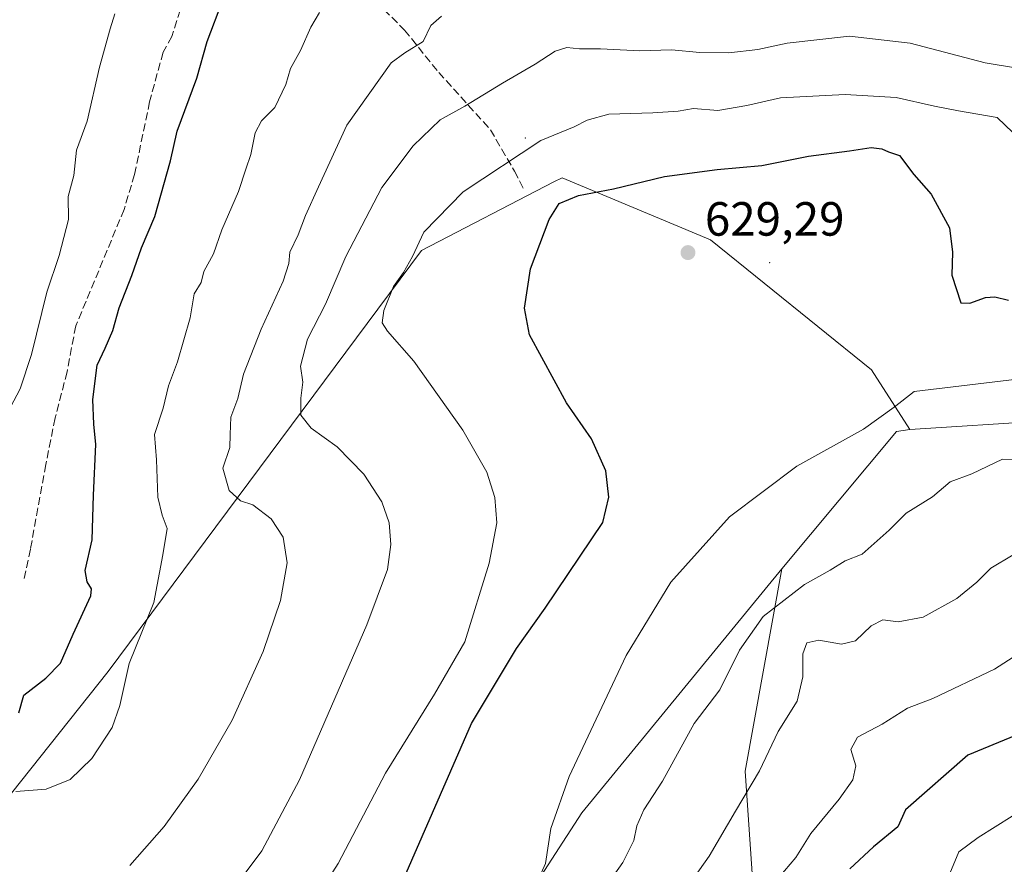
# Model space of a CAD drawing. Units: metres. Extents: x 600727 to 604186, y 4722224 to 4724588.
# Drawn here: x 603459 to 603665, y 4723685 to 4723862 of the extents above; entities that cross this region are included whole.
import ezdxf

# ---------------------------------------------------------------- set-up
doc = ezdxf.new("R2010")
doc.units = ezdxf.units.M
doc.header["$MEASUREMENT"] = 0
doc.linetypes.add('DGN Style 3', pattern=[2.307223458686699, 1.648016756204785, -0.6592067024819142])
for name, color, linetype, lineweight in [('Arbolado forestal CxS', 92, 'Continuous', 0), ('Centroide de Edificación ligera', 7, 'Continuous', 0), ('Cultivos herbáceos CxS', 92, 'Continuous', 0), ('Curva de nivel maestra', 30, 'Continuous', 30), ('Curva de nivel normal', 30, 'Continuous', 0), ('Punto de cota en terreno', 7, 'Continuous', 0), ('Rótulo de punto de cota en terreno', 7, 'Continuous', 0), ('Senda', 7, 'DGN Style 3', 0)]:
    doc.layers.add(name, color=color, linetype=linetype, lineweight=lineweight)
doc.styles.add('Style-Arial', font='txt')

# ---------------------------------------------------------------- blocks, each defined once
blk = doc.blocks.new('*U16')
at = {"layer": 'Cultivos herbáceos CxS', "color": 92, "linetype": 'Continuous', "lineweight": 0}
blk.add_polyline3d([(603319.3860999999, 4723681.5843, 603.9572999999946), (603382.7622999996, 4723692.602499999, 604.8205000000017), (603399.2780999999, 4723694.706700001, 608.3184000000037), (603400.3129000004, 4723694.824300001, 608.2198999999965), (603420.9612999996, 4723697.169700001, 607.2361999999994), (603422.1105000004, 4723697.3003, 607.0338999999949), (603443.2686999999, 4723692.210300001, 606.8003999999928), (603457.6602999996, 4723700.272100001, 604.1680999999953), (603477.8819000004, 4723725.681700001, 603.453800000003), (603543.2874999996, 4723813.493899999, 619.9882999999973), (603570.9506999999, 4723827.831300001, 622.6996000000072), (603572.6338999998, 4723828.703700001, 622.7100999999967), (603596.8457000004, 4723818.6097, 627.8326999999991), (603603.6700999998, 4723815.764699999, 628.7354999999952), (603637.2901, 4723788.5933, 628.9021000000066), (603645.2755000005, 4723776.1435, 630.3772000000026), (603642.4593000002, 4723775.768300001, 630.1872000000003), (603618.5170999998, 4723747.067500001, 632.2191000000021), (603576.8003000002, 4723696.2139, 630.5580999999949), (603539.2181000002, 4723638.1513, 630.6931999999942)], dxfattribs=at)
blk = doc.blocks.new('5PATER')
at = {"layer": 'Punto de cota en terreno', "linetype": 'Continuous', "lineweight": 0}
h = blk.add_hatch(color=51, dxfattribs=at)
edge = h.paths.add_edge_path()
edge.add_ellipse((0, 0), major_axis=(-0.1095731443231308, -0.1110710700762829), ratio=0.9994222409660322, start_angle=0, end_angle=360)

msp = doc.modelspace()

# ---------------------------------------------------------------- linework, layer by layer
at = {"layer": 'Arbolado forestal CxS', "color": 92, "linetype": 'Continuous', "lineweight": 0, "extrusion": (-0.08533084691881868, 0.1410106870345543, 0.9863237970900631), "elevation": 615215.1128289166, "flags": 128}
msp.add_lwpolyline([(-2962059.435651652, -3677793.269682588), (-2962056.832008135, -3677794.422460935), (-2962021.489221663, -3677782.094406606)], dxfattribs=at)
at = {"layer": 'Arbolado forestal CxS', "color": 92, "linetype": 'Continuous', "lineweight": 0}
for points in [[(603645.2755000005, 4723776.1435, 630.3772000000026), (603637.2901, 4723788.5933, 628.9021000000066), (603603.6700999998, 4723815.764699999, 628.7354999999952), (603596.8457000004, 4723818.6097, 627.8326999999991), (603572.6338999998, 4723828.703700001, 622.7100999999967), (603570.9506999999, 4723827.831300001, 622.6996000000072), (603543.2874999996, 4723813.493899999, 619.9882999999973), (603477.8819000004, 4723725.681700001, 603.453800000003), (603457.6602999996, 4723700.272100001, 604.1680999999953), (603443.2686999999, 4723692.210300001, 606.8003999999928), (603422.1105000004, 4723697.3003, 607.0338999999949), (603420.9612999996, 4723697.169700001, 607.2361999999994), (603400.3129000004, 4723694.824300001, 608.2198999999965), (603399.2780999999, 4723694.706700001, 608.3184000000037), (603382.7622999996, 4723692.602499999, 604.8205000000017)], [(603673.5761000002, 4723777.9735, 631.9781999999977), (603645.2755000005, 4723776.1435, 630.3772000000026), (603637.2901, 4723788.5933, 628.9021000000066), (603603.6700999998, 4723815.764699999, 628.7354999999952), (603596.8457000004, 4723818.6097, 627.8326999999991), (603572.6338999998, 4723828.703700001, 622.7100999999967), (603570.9506999999, 4723827.831300001, 622.6996000000072), (603543.2874999996, 4723813.493899999, 619.9882999999973), (603477.8819000004, 4723725.681700001, 603.453800000003), (603457.6602999996, 4723700.272100001, 604.1680999999953)], [(603614.3693000004, 4723654.096700001, 649.5383000000002), (603610.9018999999, 4723704.868899999, 638.5910000000003), (603618.5170999998, 4723747.067500001, 632.2191000000021), (603642.4593000002, 4723775.768300001, 630.1872000000003), (603645.2755000005, 4723776.1435, 630.3772000000026), (603673.5761000002, 4723777.9735, 631.9781999999977), (603709.0116999998, 4723773.6907, 632.611699999994), (603715.7374999998, 4723772.8781, 632.1628999999957), (603775.6135, 4723750.508500001, 637.2114000000003), (603816.1990999999, 4723734.5551, 641.5255999999936), (603979.9707000004, 4723706.7249, 646.0804000000062), (604020.4221000001, 4723713.466499999, 645.3916999999929), (604060.8734999998, 4723717.586100001, 646.6714999999967), (604080.8383, 4723713.438300001, 646.6426000000065), (604089.8809000002, 4723694.049100001, 649.5056000000042), (604094.7040999997, 4723670.251300001, 655.8309000000008)], [(604094.7040999997, 4723670.251300001, 655.8309000000008), (604089.8809000002, 4723694.049100001, 649.5056000000042), (604080.8383, 4723713.438300001, 646.6426000000065), (604060.8734999998, 4723717.586100001, 646.6714999999967), (604020.4221000001, 4723713.466499999, 645.3916999999929), (603979.9707000004, 4723706.7249, 646.0804000000062), (603816.1990999999, 4723734.5551, 641.5255999999936), (603775.6135, 4723750.508500001, 637.2114000000003), (603715.7374999998, 4723772.8781, 632.1628999999957), (603709.0116999998, 4723773.6907, 632.611699999994), (603673.5761000002, 4723777.9735, 631.9781999999977), (603645.2755000005, 4723776.1435, 630.3772000000026)], [(604094.7040999997, 4723670.251300001, 655.8309000000008), (604089.8809000002, 4723694.049100001, 649.5056000000042), (604080.8383, 4723713.438300001, 646.6426000000065), (604060.8734999998, 4723717.586100001, 646.6714999999967), (604020.4221000001, 4723713.466499999, 645.3916999999929), (603979.9707000004, 4723706.7249, 646.0804000000062), (603816.1990999999, 4723734.5551, 641.5255999999936), (603775.6135, 4723750.508500001, 637.2114000000003), (603715.7374999998, 4723772.8781, 632.1628999999957), (603709.0116999998, 4723773.6907, 632.611699999994), (603673.5761000002, 4723777.9735, 631.9781999999977), (603645.2755000005, 4723776.1435, 630.3772000000026)], [(603618.5170999998, 4723747.067500001, 632.2191000000021), (603576.8003000002, 4723696.2139, 630.5580999999949), (603539.2181000002, 4723638.1513, 630.6931999999942), (603512.6470999997, 4723609.075099999, 630.6658000000025), (603484.9052999998, 4723563.8399, 630.5803000000016)], [(603618.5170999998, 4723747.067500001, 632.2191000000021), (603610.9018999999, 4723704.868899999, 638.5910000000003), (603614.3693000004, 4723654.096700001, 649.5383000000002), (603631.4367000004, 4723616.4527, 664.2054000000062), (603658.1860999997, 4723600.066299999, 677.4860999999946), (603662.3777000001, 4723598.0393, 679.5580000000045)], [(603618.5170999998, 4723747.067500001, 632.2191000000021), (603610.9018999999, 4723704.868899999, 638.5910000000003), (603614.3693000004, 4723654.096700001, 649.5383000000002), (603631.4367000004, 4723616.4527, 664.2054000000062), (603658.1860999997, 4723600.066299999, 677.4860999999946), (603662.3777000001, 4723598.0393, 679.5580000000045)]]:
    msp.add_polyline3d(points, dxfattribs=at)
msp.add_polyline3d([(603662.3777000001, 4723598.0393, 679.5580000000045), (603654.3287000004, 4723587.879899999, 679.5136999999959), (603640.8503000002, 4723584.601700001, 675.9805999999953), (603624.7050999999, 4723584.689300001, 670.8540999999968), (603608.0865000002, 4723583.304300001, 666.1747999999934), (603601.1621000003, 4723589.767100001, 662.3800999999949), (603573.9256999996, 4723590.2291, 653.920100000003), (603559.6149000004, 4723585.151500001, 650.7213000000047), (603529.7461000001, 4723571.8533, 644.2458000000044), (603501.3327000003, 4723563.475500001, 636.6650999999983), (603484.9052999998, 4723563.8399, 630.5803000000016), (603512.6470999997, 4723609.075099999, 630.6658000000025), (603539.2181000002, 4723638.1513, 630.6931999999942), (603576.8003000002, 4723696.2139, 630.5580999999949), (603618.5170999998, 4723747.067500001, 632.2191000000021), (603610.9018999999, 4723704.868899999, 638.5910000000003), (603614.3693000004, 4723654.096700001, 649.5383000000002), (603631.4367000004, 4723616.4527, 664.2054000000062), (603658.1860999997, 4723600.066299999, 677.4860999999946)], close=True, dxfattribs=at)
at = {"layer": 'Centroide de Edificación ligera', "color": 7, "linetype": 'Continuous', "lineweight": 0}
for p in [(603565, 4723837, 622.2700000000041), (603616, 4723811, 634.523000000001)]:
    msp.add_point(p, dxfattribs=at)
at = {"layer": 'Cultivos herbáceos CxS', "color": 92, "linetype": 'Continuous', "lineweight": 0, "extrusion": (-0.08533084691881868, 0.1410106870345543, 0.9863237970900631), "elevation": 615215.1128289166, "flags": 128}
msp.add_lwpolyline([(-2962059.435651652, -3677793.269682588), (-2962056.832008135, -3677794.422460935), (-2962021.489221663, -3677782.094406606)], dxfattribs=at)
at = {"layer": 'Cultivos herbáceos CxS', "color": 92, "linetype": 'Continuous', "lineweight": 0}
for points in [[(603645.2755000005, 4723776.1435, 630.3772000000026), (603637.2901, 4723788.5933, 628.9021000000066), (603603.6700999998, 4723815.764699999, 628.7354999999952), (603596.8457000004, 4723818.6097, 627.8326999999991), (603572.6338999998, 4723828.703700001, 622.7100999999967), (603570.9506999999, 4723827.831300001, 622.6996000000072), (603543.2874999996, 4723813.493899999, 619.9882999999973), (603477.8819000004, 4723725.681700001, 603.453800000003), (603457.6602999996, 4723700.272100001, 604.1680999999953), (603443.2686999999, 4723692.210300001, 606.8003999999928), (603422.1105000004, 4723697.3003, 607.0338999999949), (603420.9612999996, 4723697.169700001, 607.2361999999994), (603400.3129000004, 4723694.824300001, 608.2198999999965), (603399.2780999999, 4723694.706700001, 608.3184000000037), (603382.7622999996, 4723692.602499999, 604.8205000000017)], [(603618.5170999998, 4723747.067500001, 632.2191000000021), (603576.8003000002, 4723696.2139, 630.5580999999949), (603539.2181000002, 4723638.1513, 630.6931999999942), (603512.6470999997, 4723609.075099999, 630.6658000000025), (603484.9052999998, 4723563.8399, 630.5803000000016)]]:
    msp.add_polyline3d(points, dxfattribs=at)
at = {"layer": 'Curva de nivel maestra', "color": 30, "linetype": 'Continuous', "lineweight": 30, "flags": 128}
for points, elevation in [([(603459.2400000002, 4723717.0601), (603460.2400000002, 4723720.7401), (603464.8799999999, 4723724.3201), (603467.9100000003, 4723727.450099999), (603470.5899999999, 4723733.5001), (603474.2800000003, 4723741.440099999), (603474.4199999999, 4723742.960100001), (603473.4800000006, 4723744.4101), (603473.0499999998, 4723746.7401), (603474.54, 4723753.1501), (603474.7800000003, 4723762.470100001), (603475.29, 4723773.020099999), (603474.8799999999, 4723777.3201), (603474.6900000004, 4723782.420100001), (603475.5899999999, 4723789.5801), (603477.2599999999, 4723793.140100001), (603478.8499999996, 4723796.840100001), (603480.1799999997, 4723801.590100001), (603482.8300000001, 4723808.3301), (603484.8399999999, 4723814.0801), (603487.6399999997, 4723820.630100001), (603490.8700000001, 4723832.2401), (603492.2699999996, 4723838.420100001), (603496.3899999997, 4723849.4801), (603498.5599999996, 4723857.140100001), (603501.8300000001, 4723865.780099999)], 600), ([(603539.1500000004, 4723681.350099999), (603553.7199999997, 4723714.8201), (603563.1600000003, 4723730.5001), (603569.0999999996, 4723738.880100001), (603581.1799999997, 4723756.780099999), (603582.4000000004, 4723762.030099999), (603581.79, 4723767.5801), (603578.79, 4723774.210100001), (603573.54, 4723781.710100001), (603565.8300000001, 4723795.940099999), (603564.8200000003, 4723801.460100001), (603566.0599999996, 4723809.6801), (603569.9600000001, 4723820.0001), (603572.0700000003, 4723823.300100001), (603576.0700000003, 4723825.0001), (603583.4100000003, 4723826.420100001), (603594.0599999996, 4723828.970100001), (603605.04, 4723830.4301), (603614.3600000005, 4723831.2401), (603624.1299999999, 4723833.220100001), (603632.6600000003, 4723834.300100001), (603637.2000000002, 4723835.050100001), (603639.3899999997, 4723834.770099999), (603640.8300000001, 4723834.120100001), (603643.0899999999, 4723833.380100001), (603646.1100000005, 4723829.4001), (603649.7400000002, 4723825.290100001), (603653.54, 4723818.280099999), (603654.2100000001, 4723813.1801), (603654.0700000003, 4723808.4001), (603655.9199999999, 4723802.590100001), (603657.7699999996, 4723802.5101), (603661.0499999998, 4723803.710100001), (603663.0199999996, 4723803.850099999), (603665.8499999996, 4723803.1501)], 625), ([(603671.3399999999, 4723714.0101), (603657.3600000005, 4723708.190099999), (603644.3300000001, 4723696.840100001), (603642.7800000003, 4723693.300100001), (603637.6699999999, 4723689.110099999), (603632.7300000006, 4723684.5101)], 650)]:
    msp.add_lwpolyline(points, dxfattribs=dict(at, elevation=elevation))
at = {"layer": 'Curva de nivel normal', "color": 30, "linetype": 'Continuous', "lineweight": 0, "flags": 128}
for points, elevation in [([(603479.2800000003, 4723862.9101), (603478.29, 4723859.8101), (603476.0599999996, 4723851.8101), (603473.5099999999, 4723840.4801), (603471.2599999999, 4723834.4801), (603470.6699999999, 4723829.140100001), (603469.5099999999, 4723824.8101), (603469.6100000005, 4723819.9801), (603467.6500000004, 4723812.4901), (603465.0899999999, 4723804.840100001), (603461.8600000005, 4723791.790100001), (603459.5, 4723784.630100001), (603457.4600000001, 4723780.850099999)], 595), ([(603521.9800000006, 4723863.190099999), (603520.1799999997, 4723860.140100001), (603518.0599999996, 4723855.2401), (603515.9600000001, 4723851.5001), (603515, 4723848.140100001), (603512.6799999997, 4723843.390100001), (603509.9100000003, 4723840.5601), (603508.54, 4723838.110099999), (603507.6399999997, 4723833.5801), (603506.6299999999, 4723830.5001), (603505.0700000003, 4723825.8101), (603501.5700000003, 4723817.8201), (603499.8700000001, 4723812.8201), (603497.8300000001, 4723809.1501), (603497.2800000003, 4723806.8201), (603495.8200000003, 4723804.4901), (603495.0199999996, 4723799.4901), (603492.3399999999, 4723790.270099999), (603490.4400000004, 4723785.270099999), (603489.3200000003, 4723780.600099999), (603487.5599999996, 4723775.1601), (603487.9400000004, 4723769.8301), (603488.2599999999, 4723762.0601), (603489.1100000005, 4723758.300100001), (603490.1799999997, 4723755.530099999), (603489.2999999998, 4723750.030099999), (603487.4100000003, 4723740.090100001), (603482.2199999997, 4723727.3301), (603480.2699999996, 4723718.5801), (603478.7300000006, 4723713.960100001), (603474.4600000001, 4723707.5101), (603469.9100000003, 4723703.1601), (603464.9500000002, 4723701.130100001), (603458.5599999996, 4723700.640100001)], 605), ([(603547.4400000004, 4723862.390100001), (603545.2699999996, 4723860.4801), (603543.6100000005, 4723857.130100001), (603539.7999999998, 4723854.7601), (603536.9299999997, 4723852.700099999), (603527.7300000006, 4723839.710100001), (603521.7599999999, 4723826.8101), (603519.0800000001, 4723820.8201), (603517.5300000003, 4723816.8201), (603515.7800000003, 4723813.1501), (603515.6200000001, 4723810.8201), (603514.4299999997, 4723807.1501), (603509.7999999998, 4723797.140100001), (603506.1600000003, 4723787.700099999), (603504.9699999997, 4723782.630100001), (603503.4800000006, 4723778.780099999), (603503.3099999996, 4723775.1501), (603503.2999999998, 4723772.4001), (603501.8300000001, 4723768.130100001), (603503.1500000004, 4723763.440099999), (603505.5, 4723761.3201), (603508.0999999996, 4723760.420100001), (603511.9199999999, 4723757.540100001), (603514.4400000004, 4723753.700099999), (603515.25, 4723748.350099999), (603513.8799999999, 4723740.5001), (603510.25, 4723729.8301), (603503.75, 4723715.5001), (603496.6299999999, 4723703.210100001), (603489.5300000003, 4723693.3101), (603482.3799999999, 4723685.210100001)], 610), ([(603501.7599999999, 4723677.300100001), (603509.9299999997, 4723688.290100001), (603517.79, 4723703.0701), (603531.9000000004, 4723735.4301), (603536.2199999997, 4723746.9801), (603536.8799999999, 4723752.170100001), (603536.5700000003, 4723756.7301), (603535, 4723761.090100001), (603531.2199999997, 4723766.840100001), (603525.6500000004, 4723772.590100001), (603520.2599999999, 4723776.4801), (603518.1200000001, 4723779.140100001), (603518.0700000003, 4723782.700099999), (603518.4900000002, 4723786.030099999), (603518.0199999996, 4723789.4001), (603519.4600000001, 4723795.040100001), (603523.25, 4723802.340100001), (603527.4600000001, 4723812.300100001), (603535.0199999996, 4723826.6801), (603541.54, 4723835.3301), (603547.2100000001, 4723840.780099999), (603552.3700000001, 4723843.6501), (603560.1900000004, 4723848.440099999), (603567.04, 4723852.4001), (603571.2100000001, 4723855.120100001), (603573.6399999997, 4723855.860099999), (603576.2699999996, 4723855.590100001), (603580.6399999997, 4723855.620100001), (603588.8600000005, 4723855.1601), (603595.5099999999, 4723855.4301), (603601.4100000003, 4723854.850099999), (603607.4699999997, 4723854.7501), (603613.5300000003, 4723855.450099999), (603619.6200000001, 4723856.800100001), (603632.6500000004, 4723858.220100001), (603645.3399999999, 4723856.8201), (603660.9699999997, 4723852.6801), (603674.0599999996, 4723850.5001)], 615), ([(603517.7999999998, 4723673.040100001), (603525.8799999999, 4723685.630100001), (603535.7999999998, 4723704.4301), (603546.0199999996, 4723720.940099999), (603552.3099999996, 4723731.870100001), (603557.4500000002, 4723748.2601), (603559, 4723756.710100001), (603558.6299999999, 4723762.0101), (603556.9199999999, 4723767.2601), (603551.9500000002, 4723776.040100001), (603541.6699999999, 4723790.450099999), (603536.2199999997, 4723796.6801), (603535.0499999998, 4723798.4001), (603535.4100000003, 4723801.030099999), (603537.4500000002, 4723806.040100001), (603539.54, 4723808.950099999), (603541.4299999997, 4723812.280099999), (603543.75, 4723817.350099999), (603552.0099999999, 4723825.780099999), (603568.2100000001, 4723836.5101), (603575.1500000004, 4723839.3201), (603577.8600000005, 4723840.7501), (603582.3799999999, 4723841.960100001), (603591.6200000001, 4723842.2301), (603596.8899999997, 4723842.620100001), (603600.0599999996, 4723843.120100001), (603605.1799999997, 4723842.720100001), (603611.2300000006, 4723843.7501), (603618.2599999999, 4723845.360099999), (603631.79, 4723846.0701), (603642.4400000004, 4723845.470100001), (603650.4199999999, 4723843.670100001), (603655.4000000004, 4723842.6801), (603663.5199999996, 4723841.280099999), (603668.3600000005, 4723836.640100001)], 620), ([(603567.04, 4723680.840100001), (603569.2199999997, 4723685.610099999), (603570.3200000003, 4723692.950099999), (603574.1100000005, 4723703.7401), (603586.0199999996, 4723728.9901), (603595.3600000005, 4723744.3201), (603607.6100000005, 4723757.950099999), (603621.7000000002, 4723768.5101), (603635.6100000005, 4723776.2301), (603642.0099999999, 4723780.840100001), (603646.1500000004, 4723784.120100001), (603667.6799999997, 4723786.6801)], 630), ([(603582.1600000003, 4723681.3301), (603585.3600000005, 4723685.8101), (603587.6299999999, 4723690.4101), (603588.25, 4723693.470100001), (603589.7400000002, 4723696.8101), (603593.6399999997, 4723702.8101), (603600.2599999999, 4723714.840100001), (603605.5899999999, 4723721.8301), (603609.7000000002, 4723730.1601), (603614.6200000001, 4723737.1601), (603623.25, 4723743.8301), (603628.5999999996, 4723746.850099999), (603631.7599999999, 4723748.7501), (603635.29, 4723750.170100001), (603640.9299999997, 4723755.1601), (603644.4699999997, 4723758.690099999), (603650.0199999996, 4723762.120100001), (603653.7199999997, 4723765.2501), (603658.1900000004, 4723766.890100001), (603664.6500000004, 4723769.9901), (603668.0499999998, 4723769.9001)], 635), ([(603596.9900000002, 4723678.090100001), (603603.3799999999, 4723687.170100001), (603608.8399999999, 4723696.5101), (603613.9000000004, 4723704.970100001), (603617.7999999998, 4723713.1801), (603621.7199999997, 4723719.4901), (603622.9500000002, 4723724.5801), (603622.9199999999, 4723729.390100001), (603623.7300000006, 4723731.640100001), (603626.2400000002, 4723732.2301), (603631.0199999996, 4723731.380100001), (603633.9000000004, 4723732.090100001), (603637.1799999997, 4723735.1801), (603639.6500000004, 4723736.470100001), (603642.8200000003, 4723736.040100001), (603648.0800000001, 4723737.0101), (603655.1100000005, 4723740.9101), (603659.25, 4723744.300100001), (603662.1900000004, 4723747.210100001), (603666.8499999996, 4723749.9901)], 640), ([(603617.9000000004, 4723682.720100001), (603621.4900000002, 4723686.880100001), (603624.6100000005, 4723691.850099999), (603630.5300000003, 4723699.050100001), (603633.3600000005, 4723703.090100001), (603633.9900000002, 4723706.020099999), (603632.9299999997, 4723709.4301), (603634.3399999999, 4723712.0001), (603639.5, 4723714.700099999), (603644.7800000003, 4723718.050100001), (603650.0999999996, 4723720.030099999), (603662.9299999997, 4723726.170100001), (603669.79, 4723730.540100001)], 645), ([(603723.0800000001, 4723718.8301), (603714.5499999998, 4723716.700099999), (603706.8799999999, 4723716.170100001), (603703.1799999997, 4723715.220100001), (603699.1799999997, 4723711.940099999), (603693.8399999999, 4723709.690099999), (603688.8399999999, 4723706.800100001), (603682.1799999997, 4723703.5601), (603677.1900000004, 4723700.870100001), (603670.1900000004, 4723697.7501), (603659.5199999996, 4723691.050100001), (603655.5199999996, 4723688.050100001), (603653.5999999996, 4723683.530099999)], 655)]:
    msp.add_lwpolyline(points, dxfattribs=dict(at, elevation=elevation))
at = {"layer": 'Senda', "color": 7, "linetype": 'DGN Style 3', "lineweight": 0}
for points in [[(603506.7301000003, 4723890.2601, 600.105899999995), (603502.0100999996, 4723882.620100001, 599.2580000000017), (603500.1401000004, 4723879.540100001, 599.0708000000013), (603496.6901000004, 4723872.610099999, 598.4857000000047), (603494.2600999996, 4723868.110099999, 597.9912999999942), (603491.1601, 4723858.210100001, 598.715200000006), (603489.3400999998, 4723854.890100001, 598.9373999999953), (603486.5301000001, 4723844.5701, 598.3793000000006), (603483.3701, 4723829.390100001, 598.2140000000073), (603481.2001, 4723822.100099999, 597.7452000000048), (603471.1101000002, 4723797.790100001, 597.5096000000049), (603469.2801000001, 4723788.2301, 598.4643999999971), (603466.8000999996, 4723778.5801, 598.0304000000033), (603464.8300999999, 4723768.880100001, 597.8377000000038), (603461.6401000004, 4723751.190099999, 597.4395999999979), (603460.3101000005, 4723744.890100001, 597.5844999999972)], [(603511.4106999999, 4723888.6281, 600.4581000000035), (603519.0401, 4723880.940099999, 602.5099999999948), (603524.4101, 4723875.870100001, 604.3300000000017), (603532.2200999996, 4723867.420100001, 607.469299999997), (603533.8300999999, 4723865.450099999, 608.0743999999977), (603539.7301000003, 4723859.530099999, 610.5662000000011), (603546.8800999997, 4723850.700099999, 612.688599999994), (603557.6901000004, 4723838.7301, 619.7685000000056), (603562.7001, 4723830.0801, 624.0583000000044), (603564.5201000003, 4723826.530099999, 624.6270999999979)]]:
    msp.add_polyline3d(points, dxfattribs=at)

# ---------------------------------------------------------------- block references
at = {"layer": 'Cultivos herbáceos CxS', "color": 92, "linetype": 'Continuous', "lineweight": 0}
msp.add_blockref('*U16', (0, 0), dxfattribs=at)
at = {"layer": 'Punto de cota en terreno', "color": 7, "linetype": 'Continuous', "lineweight": 0, "xscale": 10, "yscale": 10, "zscale": 10}
msp.add_blockref('5PATER', (603598.9400000004, 4723813.09, 629.2899999999936), dxfattribs=at)

# ---------------------------------------------------------------- texts
at = {"layer": 'Rótulo de punto de cota en terreno', "color": 7, "linetype": 'Continuous', "lineweight": 0, "style": 'Style-Arial'}
msp.add_text('629,29', height=7.000000000000002, dxfattribs=at).set_placement((603602.4677999998, 4723816.617799999))

doc.saveas('drawing.dxf')
